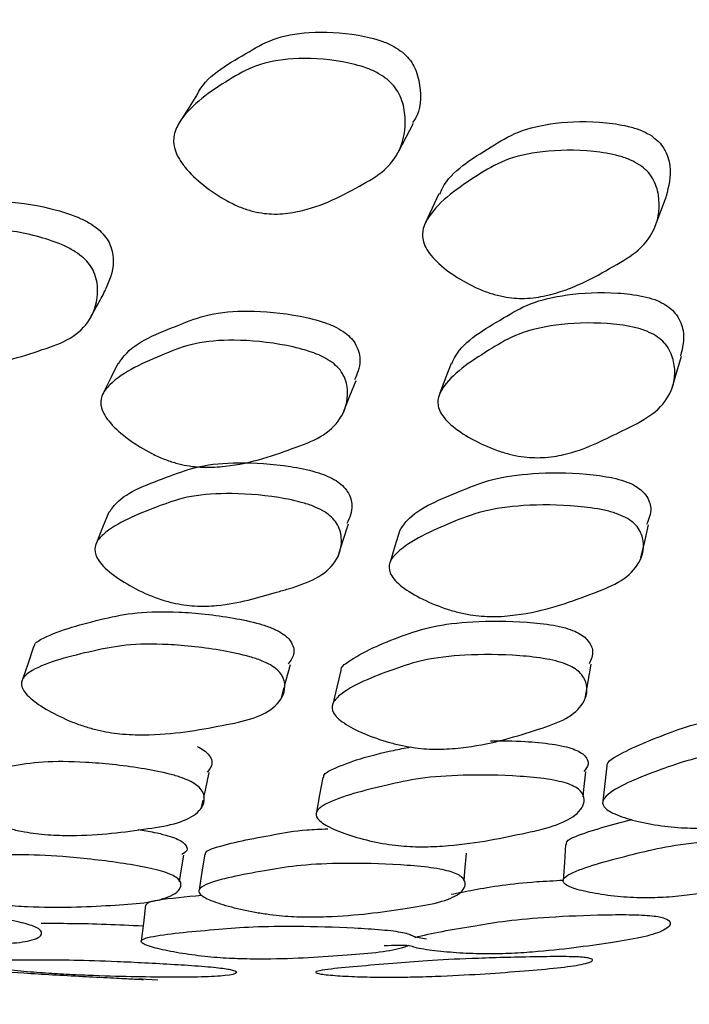
# Model space of a CAD drawing. Units: millimetres. Extents: x 11 to 1473, y 12 to 1049.
# Drawn here: x 1156 to 1159, y 763 to 769 of the extents above; entities that cross this region are included whole.
import ezdxf

# ---------------------------------------------------------------- set-up
doc = ezdxf.new("R2010")
doc.units = ezdxf.units.MM
doc.header["$LTSCALE"] = 5

msp = doc.modelspace()

# ---------------------------------------------------------------- linework, layer by layer
at = {"color": 7, "linetype": 'Continuous', "lineweight": 25}
for p, q in [((1157.0048, 765.0311), (1157.0197, 765.0871)), ((1156.5728, 764.4392), (1156.5812, 764.4776)), ((1156.2424, 763.5126), (1156.3357, 763.5065))]:
    msp.add_line(p, q, dxfattribs=at)
at = {"color": 7, "linetype": 'Continuous', "lineweight": 25, "flags": 128}
for points in [[(1156.5411, 768.2833), (1156.4962, 768.2125), (1156.4513, 768.1416)], [(1157.6396, 767.988), (1157.6793, 768.0642), (1157.7189, 768.1403)], [(1157.8578, 767.7573), (1157.8215, 767.6802), (1157.7852, 767.6032)], [(1159.0283, 767.5824), (1159.0587, 767.664), (1159.0892, 767.7456)], [(1156.1201, 766.8402), (1156.0812, 766.7616), (1156.0423, 766.683)], [(1157.9228, 766.8393), (1157.8918, 766.7571), (1157.8608, 766.6749)], [(1159.1198, 766.7089), (1159.1449, 766.7944), (1159.1699, 766.8798)], [(1157.342, 766.5818), (1157.3755, 766.6649), (1157.409, 766.748)], [(1156.0713, 766.0367), (1156.0372, 765.953), (1156.0031, 765.8693)], [(1157.3112, 765.7981), (1157.3397, 765.885), (1157.3682, 765.9719)], [(1157.6462, 765.9389), (1157.6196, 765.8521), (1157.5929, 765.7653)], [(1158.951, 765.7886), (1158.9712, 765.878), (1158.9914, 765.9675)], [(1155.6635, 765.3071), (1155.6332, 765.2191), (1155.6029, 765.131)], [(1157.0224, 765.0974), (1157.0289, 765.1218), (1157.0531, 765.2126)], [(1158.6483, 765.0277), (1158.6644, 765.1205), (1158.6806, 765.2134)], [(1157.3273, 765.1792), (1157.3049, 765.0885), (1157.2826, 764.9977)], [(1158.7656, 764.6641), (1158.7552, 764.5687), (1158.7448, 764.4733)], [(1156.5849, 764.4943), (1156.5934, 764.5331), (1156.614, 764.6271)], [(1157.2289, 764.6017), (1157.2114, 764.5074), (1157.1939, 764.4131)], [(1158.6376, 764.4954), (1158.6422, 764.5353), (1158.653, 764.6311)], [(1158.5428, 764.2385), (1158.5363, 764.1412), (1158.5297, 764.0439)], [(1156.4531, 764.0361), (1156.4611, 764.0848), (1156.4768, 764.1815)], [(1156.5895, 764.1864), (1156.5743, 764.0899), (1156.5591, 763.9935)], [(1157.9932, 764.0399), (1157.9981, 764.0942), (1158.0071, 764.1919)], [(1156.2698, 763.9119), (1156.258, 763.8137), (1156.2462, 763.7155)]]:
    msp.add_lwpolyline(points, dxfattribs=at)
at = {"color": 7, "linetype": 'Continuous', "lineweight": 25}
for points, knots in [([(1156.6544, 788.8798), (1146.1405, 783.2074), (1125.1126, 771.8626), (1097.6509, 758.2874), (1081.0624, 749.856), (1075.1147, 746.833)], [0, 0, 0, 0, 0.390781, 0.78157, 1, 1, 1, 1]), ([(1156.8457, 787.6585), (1144.2703, 781.3561), (1119.0702, 768.6152), (1080.8507, 748.6503), (1055.6811, 735.6857), (1043.1289, 729.2157)], [0, 0, 0, 0, 0.33326, 0.666752, 1, 1, 1, 1]), ([(1044.0946, 725.8319), (1046.5097, 727.0425), (1051.12, 729.3533), (1057.7146, 732.6471), (1063.6544, 735.6013), (1069.108, 738.2997), (1074.0174, 740.7146), (1078.3245, 742.8198), (1081.7997, 744.5081), (1084.4798, 745.8035), (1086.6218, 746.8353), (1088.9114, 747.9354), (1091.641, 749.2426), (1094.9715, 750.8324), (1098.2012, 752.37), (1101.3761, 753.8796), (1104.3625, 755.299), (1107.3433, 756.7166), (1110.1052, 758.033), (1112.5077, 759.1819), (1114.7396, 760.2561), (1117.0651, 761.3832), (1119.8181, 762.7199), (1123.1872, 764.3642), (1127.2428, 766.3542), (1131.9844, 768.6949), (1137.4097, 771.3902), (1143.517, 774.4441), (1150.306, 777.8591), (1155.0543, 780.2646), (1157.5435, 781.5256)], [0, 0, 0, 0, 0.06441, 0.122949, 0.175618, 0.222416, 0.267859, 0.305939, 0.336655, 0.360009, 0.377011, 0.393606, 0.420816, 0.44941, 0.481829, 0.506254, 0.533335, 0.560759, 0.584965, 0.605914, 0.623609, 0.642794, 0.666086, 0.695478, 0.730973, 0.772571, 0.820272, 0.874077, 0.933986, 1, 1, 1, 1]), ([(1156.6544, 780.1258), (1144.1553, 774.1228), (1119.0578, 762.0429), (1080.6462, 743.5631), (1055.5088, 731.3021), (1042.9801, 725.1634)], [0, 0, 0, 0, 0.33326, 0.666752, 1, 1, 1, 1]), ([(1043.397, 722.2117), (1055.7766, 728.1737), (1073.0206, 736.4784), (1096.8976, 747.5515), (1122.0926, 759.1279), (1142.3063, 768.836), (1155.9816, 775.4039)], [0, 0, 0, 0, 0.33088, 0.460894, 0.635273, 1, 1, 1, 1]), ([(1156.5431, 768.2826), (1156.5447, 768.2863), (1156.5911, 768.3918), (1156.7568, 768.4799), (1156.9526, 768.6016), (1157.1597, 768.6382), (1157.3668, 768.6305), (1157.5284, 768.5928), (1157.6116, 768.558), (1157.6445, 768.5345), (1157.6598, 768.5236)], [0, 0, 0, 0, 0.012475, 0.355591, 0.508812, 0.668824, 0.851172, 0.932857, 0.968746, 1, 1, 1, 1]), ([(1157.577, 768.3773), (1157.5897, 768.3656), (1157.6168, 768.3406), (1157.6559, 768.2772), (1157.6849, 768.1594), (1157.6649, 768.0147), (1157.5746, 767.8816), (1157.3692, 767.7662), (1157.1823, 767.6669), (1156.9612, 767.6436), (1156.8581, 767.6583), (1156.7753, 767.687), (1156.6866, 767.7299), (1156.5815, 767.8009), (1156.4945, 767.8834), (1156.4473, 767.9501), (1156.4206, 768.0107), (1156.4186, 768.0827), (1156.4938, 768.2267), (1156.6631, 768.3398), (1156.8631, 768.4597), (1157.0712, 768.496), (1157.2806, 768.4868), (1157.4439, 768.4479), (1157.5281, 768.4123), (1157.5615, 768.3885), (1157.577, 768.3773)], [0, 0, 0, 0, 0.011518, 0.02454, 0.058009, 0.127449, 0.188316, 0.247352, 0.378164, 0.410558, 0.437867, 0.452509, 0.467738, 0.500083, 0.532004, 0.546762, 0.5611, 0.588219, 0.620962, 0.752334, 0.810996, 0.872329, 0.942427, 0.973958, 0.987864, 1, 1, 1, 1]), ([(1157.6598, 768.5236), (1157.6723, 768.512), (1157.6988, 768.4873), (1157.7372, 768.4246), (1157.7626, 768.3093), (1157.7595, 768.2033), (1157.7194, 768.1496), (1157.7142, 768.1426)], [0, 0, 0, 0, 0.0828558, 0.1767939, 0.4192193, 0.9240316, 1, 1, 1, 1]), ([(1157.8618, 767.7558), (1157.8665, 767.7667), (1157.913, 767.8757), (1158.0838, 767.9746), (1158.2809, 768.1002), (1158.492, 768.1473), (1158.7052, 768.1526), (1158.8724, 768.1274), (1158.9589, 768.0999), (1158.9933, 768.0799), (1159.0092, 768.0706)], [0, 0, 0, 0, 0.037248, 0.371772, 0.521045, 0.677061, 0.855091, 0.934751, 0.969664, 1, 1, 1, 1]), ([(1159.0092, 768.0706), (1159.0223, 768.0605), (1159.0501, 768.039), (1159.0904, 767.9826), (1159.1216, 767.877), (1159.101, 767.798), (1159.0873, 767.7454)], [0, 0, 0, 0, 0.091383, 0.195193, 0.463895, 1, 1, 1, 1]), ([(1158.945, 767.9131), (1158.9583, 767.9029), (1158.9866, 767.8811), (1159.028, 767.824), (1159.0594, 767.7155), (1159.041, 767.5792), (1158.95, 767.45), (1158.7412, 767.3303), (1158.5553, 767.2245), (1158.3311, 767.1879), (1158.2255, 767.1953), (1158.1399, 767.2173), (1158.0478, 767.2524), (1157.9382, 767.3131), (1157.8468, 767.3855), (1157.7972, 767.4453), (1157.7686, 767.5004), (1157.7652, 767.5674), (1157.8387, 767.706), (1158.0082, 767.8218), (1158.209, 767.9465), (1158.4216, 767.9932), (1158.6372, 767.9973), (1158.8063, 767.9711), (1158.8938, 767.9429), (1158.9287, 767.9226), (1158.945, 767.9131)], [0, 0, 0, 0, 0.01147, 0.024463, 0.057959, 0.127415, 0.188182, 0.247171, 0.378255, 0.410645, 0.437841, 0.452422, 0.467626, 0.499943, 0.531813, 0.546494, 0.560843, 0.587995, 0.620841, 0.752257, 0.810899, 0.872266, 0.942494, 0.974042, 0.987919, 1, 1, 1, 1]), ([(1154.8244, 767.4548), (1154.8321, 767.4665), (1154.8962, 767.5648), (1155.0852, 767.6303), (1155.3022, 767.7144), (1155.5197, 767.722), (1155.7322, 767.6898), (1155.8942, 767.6369), (1155.9756, 767.5959), (1156.0067, 767.571), (1156.0212, 767.5595)], [0, 0, 0, 0, 0.045242, 0.376973, 0.52511, 0.679813, 0.85611, 0.935085, 0.969783, 1, 1, 1, 1]), ([(1155.9338, 767.4106), (1155.9455, 767.3986), (1155.9704, 767.3731), (1156.0031, 767.3121), (1156.0188, 767.2038), (1155.9808, 767.0776), (1155.8718, 766.9702), (1155.6465, 766.8921), (1155.4421, 766.8265), (1155.2117, 766.8322), (1155.1074, 766.8576), (1155.0256, 766.8931), (1154.9394, 766.9418), (1154.8397, 767.0176), (1154.7599, 767.1016), (1154.7193, 767.1668), (1154.6989, 767.2241), (1154.7054, 767.2885), (1154.8, 767.4076), (1154.988, 767.4877), (1155.2083, 767.5703), (1155.427, 767.5773), (1155.6417, 767.5437), (1155.8052, 767.4894), (1155.8876, 767.4476), (1155.9192, 767.4223), (1155.9338, 767.4106)], [0, 0, 0, 0, 0.011518, 0.02454, 0.058009, 0.127449, 0.188316, 0.247352, 0.378164, 0.410558, 0.437867, 0.452509, 0.467738, 0.500083, 0.532004, 0.546762, 0.5611, 0.588219, 0.620962, 0.752334, 0.810996, 0.872329, 0.942427, 0.973958, 0.987864, 1, 1, 1, 1]), ([(1156.0212, 767.5595), (1156.0326, 767.5477), (1156.0571, 767.5225), (1156.0888, 767.4623), (1156.1045, 767.3582), (1156.0731, 767.2879), (1156.0523, 767.2413)], [0, 0, 0, 0, 0.092807, 0.198028, 0.469571, 1, 1, 1, 1]), ([(1155.9706, 767.0862), (1155.9846, 767.1119), (1156.0128, 767.1634), (1156.0409, 767.2149), (1156.0549, 767.2406)], [0, 0, 0, 0, 0.500001, 1, 1, 1, 1]), ([(1157.9267, 766.838), (1157.9331, 766.8523), (1157.9789, 766.956), (1158.1526, 767.0516), (1158.3459, 767.1701), (1158.5549, 767.2183), (1158.7677, 767.2289), (1158.936, 767.2106), (1159.0236, 767.188), (1159.0588, 767.1706), (1159.0752, 767.1626)], [0, 0, 0, 0, 0.053032, 0.382544, 0.529147, 0.682391, 0.857605, 0.935995, 0.970279, 1, 1, 1, 1]), ([(1159.0752, 767.1626), (1159.0886, 767.1537), (1159.1173, 767.1348), (1159.1596, 767.0845), (1159.1934, 766.9933), (1159.1764, 766.9249), (1159.1654, 766.8806)], [0, 0, 0, 0, 0.094938, 0.202914, 0.483092, 1, 1, 1, 1]), ([(1156.1235, 766.8387), (1156.1332, 766.8536), (1156.1971, 766.9507), (1156.3899, 767.0234), (1156.608, 767.1119), (1156.8301, 767.13), (1157.0491, 767.1112), (1157.2171, 767.0709), (1157.3021, 767.0374), (1157.3348, 767.0161), (1157.3499, 767.0062)], [0, 0, 0, 0, 0.059156, 0.386068, 0.531944, 0.68441, 0.858389, 0.936235, 0.970354, 1, 1, 1, 1]), ([(1159.0212, 766.9962), (1159.0349, 766.9873), (1159.0641, 766.9681), (1159.1076, 766.9171), (1159.1427, 766.8191), (1159.1293, 766.6949), (1159.0404, 766.5772), (1158.926, 766.5117), (1158.7602, 766.4336), (1158.6258, 766.361), (1158.4287, 766.3278), (1158.3229, 766.3316), (1158.2364, 766.3492), (1158.1426, 766.3785), (1158.0301, 766.4305), (1157.9353, 766.4938), (1157.8831, 766.5467), (1157.8526, 766.5958), (1157.8476, 766.656), (1157.9193, 766.7817), (1158.088, 766.8887), (1158.2846, 767.0067), (1158.4949, 767.0547), (1158.71, 767.0644), (1158.8802, 767.0453), (1158.9689, 767.022), (1159.0046, 767.0044), (1159.0212, 766.9962)], [0, 0, 0, 0, 0.011437, 0.024411, 0.057946, 0.127514, 0.188297, 0.247278, 0.269844, 0.378379, 0.410831, 0.438033, 0.452617, 0.467772, 0.500078, 0.531929, 0.546577, 0.560868, 0.587923, 0.620805, 0.75247, 0.811041, 0.872324, 0.942571, 0.974119, 0.987968, 1, 1, 1, 1]), ([(1157.3499, 767.0062), (1157.362, 766.9959), (1157.3878, 766.974), (1157.4218, 766.9202), (1157.4391, 766.8389), (1157.4145, 766.7837), (1157.3999, 766.751)], [0, 0, 0, 0, 0.106985, 0.228519, 0.543098, 1, 1, 1, 1]), ([(1157.2803, 766.8453), (1157.2926, 766.8349), (1157.3188, 766.8126), (1157.354, 766.7581), (1157.3725, 766.6594), (1157.3364, 766.5418), (1157.2269, 766.4385), (1156.9982, 766.3559), (1156.7945, 766.2835), (1156.5603, 766.2759), (1156.4532, 766.2938), (1156.3684, 766.3224), (1156.2786, 766.3632), (1156.174, 766.4284), (1156.0895, 766.502), (1156.0462, 766.5601), (1156.0238, 766.6117), (1156.0287, 766.6711), (1156.1214, 766.7846), (1156.3097, 766.8676), (1156.531, 766.9551), (1156.7546, 766.9726), (1156.9759, 766.9526), (1157.1457, 766.9112), (1157.2317, 766.877), (1157.2648, 766.8553), (1157.2803, 766.8453)], [0, 0, 0, 0, 0.01147, 0.024463, 0.057959, 0.127415, 0.188182, 0.247171, 0.378255, 0.410645, 0.437841, 0.452422, 0.467626, 0.499943, 0.531813, 0.546494, 0.560843, 0.587995, 0.620841, 0.752257, 0.810899, 0.872266, 0.942494, 0.974042, 0.987919, 1, 1, 1, 1]), ([(1156.0732, 766.036), (1156.0845, 766.052), (1156.1475, 766.1411), (1156.3426, 766.2083), (1156.5565, 766.2898), (1156.7765, 766.3092), (1156.9954, 766.2958), (1157.1648, 766.2625), (1157.2513, 766.2338), (1157.2848, 766.2153), (1157.3004, 766.2066)], [0, 0, 0, 0, 0.07112, 0.394338, 0.53814, 0.688457, 0.860325, 0.937217, 0.970847, 1, 1, 1, 1]), ([(1157.6468, 765.9387), (1157.6589, 765.9566), (1157.7212, 766.049), (1157.9211, 766.1282), (1158.1424, 766.2192), (1158.3703, 766.2504), (1158.5964, 766.2506), (1158.7712, 766.2285), (1158.8604, 766.2061), (1158.8952, 766.1902), (1158.9114, 766.1828)], [0, 0, 0, 0, 0.077261, 0.39799, 0.540982, 0.690599, 0.861111, 0.937338, 0.970825, 1, 1, 1, 1]), ([(1157.3004, 766.2066), (1157.313, 766.1976), (1157.3398, 766.1783), (1157.376, 766.1306), (1157.397, 766.0562), (1157.3738, 766.0053), (1157.3597, 765.9745)], [0, 0, 0, 0, 0.103987, 0.222256, 0.52914, 1, 1, 1, 1]), ([(1158.9114, 766.1828), (1158.9245, 766.1748), (1158.9525, 766.1578), (1158.991, 766.1139), (1159.0144, 766.0463), (1158.9935, 765.998), (1158.9814, 765.9698)], [0, 0, 0, 0, 0.109579, 0.233742, 0.55389, 1, 1, 1, 1]), ([(1157.2402, 766.0369), (1157.2529, 766.0277), (1157.2801, 766.0082), (1157.3176, 765.9598), (1157.3402, 765.8718), (1157.3096, 765.7665), (1157.2027, 765.6748), (1157.077, 765.6304), (1156.8971, 765.5806), (1156.7498, 765.5326), (1156.5439, 765.5249), (1156.4364, 765.5392), (1156.3504, 765.5633), (1156.2587, 765.5982), (1156.1509, 765.6547), (1156.0626, 765.7191), (1156.0164, 765.7702), (1155.9918, 765.8157), (1155.9948, 765.8681), (1156.0853, 765.9684), (1156.2722, 766.0425), (1156.489, 766.1234), (1156.7105, 766.1424), (1156.9316, 766.1281), (1157.1028, 766.0938), (1157.1902, 766.0645), (1157.2243, 766.0456), (1157.2402, 766.0369)], [0, 0, 0, 0, 0.011437, 0.024411, 0.057946, 0.127514, 0.188297, 0.247278, 0.269844, 0.378379, 0.410831, 0.438033, 0.452617, 0.467772, 0.500078, 0.531929, 0.546577, 0.560868, 0.587923, 0.620805, 0.75247, 0.811041, 0.872324, 0.942571, 0.974119, 0.987968, 1, 1, 1, 1]), ([(1158.8675, 766.0073), (1158.8815, 765.9987), (1158.9116, 765.9802), (1158.9491, 765.9357), (1158.9754, 765.8526), (1158.9463, 765.7494), (1158.8394, 765.6523), (1158.6075, 765.5651), (1158.3997, 765.4896), (1158.1581, 765.4678), (1158.0468, 765.4758), (1157.9579, 765.4943), (1157.8632, 765.5227), (1157.7516, 765.5709), (1157.66, 765.628), (1157.6115, 765.6747), (1157.5852, 765.7174), (1157.5867, 765.7686), (1157.6761, 765.8721), (1157.866, 765.9561), (1158.0904, 766.0466), (1158.3201, 766.0775), (1158.5487, 766.0768), (1158.7255, 766.0539), (1158.8158, 766.031), (1158.8511, 766.0148), (1158.8675, 766.0073)], [0, 0, 0, 0, 0.012159, 0.026246, 0.058039, 0.127355, 0.188108, 0.247225, 0.378181, 0.410542, 0.437837, 0.452478, 0.467718, 0.500059, 0.53189, 0.546558, 0.560859, 0.587942, 0.620785, 0.752278, 0.810906, 0.872321, 0.942505, 0.973998, 0.987882, 1, 1, 1, 1]), ([(1155.6663, 765.3064), (1155.6666, 765.309), (1155.6691, 765.3305), (1155.7825, 765.3917), (1155.9743, 765.4458), (1156.218, 765.4974), (1156.4545, 765.5), (1156.6855, 765.4768), (1156.8604, 765.4405), (1156.948, 765.4128), (1156.9811, 765.396), (1156.9965, 765.3882)], [0, 0, 0, 0, 0.010954, 0.08988, 0.406223, 0.547259, 0.69483, 0.86301, 0.938195, 0.971224, 1, 1, 1, 1]), ([(1157.3278, 765.1793), (1157.3278, 765.1797), (1157.3264, 765.1989), (1157.4223, 765.2694), (1157.5905, 765.345), (1157.8164, 765.4213), (1158.0451, 765.4482), (1158.2735, 765.4486), (1158.4502, 765.4303), (1158.5405, 765.4115), (1158.576, 765.3981), (1158.5925, 765.3919)], [0, 0, 0, 0, 0.00155, 0.081277, 0.399957, 0.542472, 0.691775, 0.861689, 0.937589, 0.97094, 1, 1, 1, 1]), ([(1156.9965, 765.3882), (1157.0086, 765.3802), (1157.0346, 765.3632), (1157.0673, 765.3228), (1157.0808, 765.2688), (1157.0556, 765.2344), (1157.0421, 765.216)], [0, 0, 0, 0, 0.118745, 0.253294, 0.600222, 1, 1, 1, 1]), ([(1158.5925, 765.3919), (1158.6059, 765.3851), (1158.6345, 765.3708), (1158.6745, 765.3337), (1158.6995, 765.2778), (1158.6807, 765.2381), (1158.67, 765.2155)], [0, 0, 0, 0, 0.1121776, 0.2392412, 0.5666906, 1, 1, 1, 1]), ([(1156.9452, 765.2096), (1156.9581, 765.2011), (1156.986, 765.1826), (1157.0177, 765.1417), (1157.032, 765.0698), (1156.9867, 764.9869), (1156.863, 764.9172), (1156.6134, 764.8681), (1156.39, 764.8269), (1156.1401, 764.8337), (1156.0277, 764.8518), (1155.9399, 764.8762), (1155.8475, 764.9096), (1155.741, 764.9611), (1155.656, 765.0182), (1155.6135, 765.0623), (1155.5929, 765.1007), (1155.6021, 765.1432), (1155.709, 765.22), (1155.9156, 765.2699), (1156.1582, 765.3223), (1156.3973, 765.3242), (1156.6305, 765.3), (1156.8074, 765.2629), (1156.896, 765.2346), (1156.9296, 765.2176), (1156.9452, 765.2096)], [0, 0, 0, 0, 0.012159, 0.026246, 0.058039, 0.127355, 0.188108, 0.247225, 0.378181, 0.410542, 0.437837, 0.452478, 0.467718, 0.500059, 0.53189, 0.546558, 0.560859, 0.587942, 0.620785, 0.752278, 0.810906, 0.872321, 0.942505, 0.973998, 0.987882, 1, 1, 1, 1]), ([(1158.5566, 765.2091), (1158.5703, 765.2022), (1158.5993, 765.1877), (1158.6406, 765.1501), (1158.6692, 765.079), (1158.6433, 764.9907), (1158.5395, 764.9083), (1158.31, 764.8335), (1158.1031, 764.77), (1157.8609, 764.751), (1157.7487, 764.7574), (1157.6588, 764.7726), (1157.5628, 764.7962), (1157.4495, 764.8365), (1157.356, 764.8844), (1157.3059, 764.9238), (1157.278, 764.9599), (1157.2772, 765.0033), (1157.3616, 765.0914), (1157.5478, 765.1638), (1157.7719, 765.241), (1158.0032, 765.2675), (1158.2338, 765.2673), (1158.4125, 765.2483), (1158.5039, 765.229), (1158.5399, 765.2154), (1158.5566, 765.2091)], [0, 0, 0, 0, 0.011535, 0.02457, 0.058038, 0.127423, 0.188238, 0.247312, 0.378291, 0.410665, 0.437907, 0.4525, 0.467704, 0.49999, 0.531867, 0.546595, 0.560979, 0.58819, 0.621052, 0.752224, 0.810878, 0.872384, 0.942555, 0.974015, 0.987888, 1, 1, 1, 1]), ([(1158.7686, 764.6639), (1158.7682, 764.666), (1158.7656, 764.6829), (1158.8604, 764.747), (1159.0371, 764.8169), (1159.2262, 764.8886), (1159.3361, 764.9061), (1159.3739, 764.9121)], [0, 0, 0, 0, 0.018303, 0.145471, 0.654234, 0.881226, 1, 1, 1, 1]), ([(1156.5486, 764.7692), (1156.5611, 764.7625), (1156.5878, 764.7482), (1156.6222, 764.7146), (1156.6379, 764.6712), (1156.6148, 764.6443), (1156.6027, 764.6301)], [0, 0, 0, 0, 0.120849, 0.257735, 0.610497, 1, 1, 1, 1]), ([(1157.2332, 764.601), (1157.2334, 764.6047), (1157.2342, 764.6231), (1157.3454, 764.6785), (1157.5069, 764.7279), (1157.6727, 764.7599), (1157.7036, 764.7659)], [0, 0, 0, 0, 0.040777, 0.202766, 0.851359, 1, 1, 1, 1]), ([(1158.1357, 764.7989), (1158.1973, 764.7992), (1158.3033, 764.7996), (1158.4433, 764.7862), (1158.5336, 764.7709), (1158.568, 764.7603), (1158.584, 764.7553)], [0, 0, 0, 0, 0.43303, 0.74426, 0.880954, 1, 1, 1, 1]), ([(1160.031, 764.7447), (1160.0455, 764.7401), (1160.0769, 764.7302), (1160.1168, 764.7034), (1160.1467, 764.6498), (1160.1209, 764.5788), (1160.0173, 764.5059), (1159.7873, 764.4288), (1159.5813, 764.363), (1159.3373, 764.3297), (1159.2237, 764.3261), (1159.1323, 764.3311), (1159.0345, 764.3422), (1158.9187, 764.365), (1158.8226, 764.3956), (1158.7712, 764.4227), (1158.7423, 764.4489), (1158.7412, 764.4828), (1158.8265, 764.5577), (1159.0145, 764.6281), (1159.2376, 764.7071), (1159.4699, 764.7464), (1159.7031, 764.7646), (1159.8842, 764.7641), (1159.9772, 764.7563), (1160.0139, 764.7484), (1160.031, 764.7447)], [0, 0, 0, 0, 0.012119, 0.026179, 0.057981, 0.127414, 0.188202, 0.247256, 0.378258, 0.4106, 0.437846, 0.452448, 0.467681, 0.499996, 0.531821, 0.546483, 0.560818, 0.587952, 0.620849, 0.752296, 0.810937, 0.872361, 0.942573, 0.974065, 0.987926, 1, 1, 1, 1]), ([(1158.584, 764.7553), (1158.5973, 764.7497), (1158.6261, 764.7375), (1158.6584, 764.7086), (1158.6741, 764.6711), (1158.6525, 764.6459), (1158.6415, 764.6331)], [0, 0, 0, 0, 0.133174, 0.28801, 0.638729, 1, 1, 1, 1]), ([(1156.5043, 764.5838), (1156.517, 764.577), (1156.5442, 764.5625), (1156.5799, 764.5284), (1156.5969, 764.4689), (1156.5554, 764.4016), (1156.4353, 764.3468), (1156.1886, 764.3104), (1155.9666, 764.2815), (1155.7163, 764.2913), (1155.6029, 764.3077), (1155.5139, 764.3289), (1155.4202, 764.3572), (1155.3115, 764.4006), (1155.2243, 764.4483), (1155.18, 764.4849), (1155.1576, 764.5165), (1155.1642, 764.5511), (1155.2654, 764.6122), (1155.4679, 764.6504), (1155.7095, 764.6891), (1155.95, 764.6863), (1156.1852, 764.6627), (1156.3641, 764.6295), (1156.454, 764.605), (1156.4883, 764.5905), (1156.5043, 764.5838)], [0, 0, 0, 0, 0.011535, 0.02457, 0.058038, 0.127423, 0.188238, 0.247312, 0.378291, 0.410665, 0.437907, 0.4525, 0.467704, 0.49999, 0.531867, 0.546595, 0.560979, 0.58819, 0.621052, 0.752224, 0.810878, 0.872384, 0.942555, 0.974015, 0.987888, 1, 1, 1, 1]), ([(1158.5593, 764.5657), (1158.5728, 764.56), (1158.602, 764.5477), (1158.6358, 764.5183), (1158.6531, 764.464), (1158.6102, 764.3974), (1158.487, 764.3358), (1158.2355, 764.281), (1158.0117, 764.2348), (1157.757, 764.2241), (1157.6417, 764.2308), (1157.5511, 764.2439), (1157.4556, 764.2635), (1157.3447, 764.2962), (1157.2556, 764.3347), (1157.2104, 764.3658), (1157.1876, 764.394), (1157.1947, 764.4271), (1157.2987, 764.4925), (1157.5059, 764.5439), (1157.7509, 764.5999), (1157.9952, 764.6168), (1158.2345, 764.6138), (1158.4165, 764.5973), (1158.5081, 764.5816), (1158.543, 764.5707), (1158.5593, 764.5657)], [0, 0, 0, 0, 0.012155, 0.026247, 0.058058, 0.127325, 0.188016, 0.247141, 0.378191, 0.410475, 0.437723, 0.452339, 0.467617, 0.499961, 0.531786, 0.546452, 0.560784, 0.587921, 0.620777, 0.752195, 0.810846, 0.872309, 0.942528, 0.974017, 0.987894, 1, 1, 1, 1]), ([(1158.5481, 764.2384), (1158.5479, 764.2435), (1158.5473, 764.2596), (1158.65, 764.3079), (1158.7905, 764.3446), (1158.9014, 764.3735)], [0, 0, 0, 0, 0.090676, 0.282618, 1, 1, 1, 1]), ([(1156.2294, 764.3188), (1156.2583, 764.3143), (1156.3086, 764.3064), (1156.3778, 764.2905), (1156.4106, 764.2794), (1156.4259, 764.2742)], [0, 0, 0, 0, 0.42047, 0.730231, 1, 1, 1, 1]), ([(1156.5941, 764.1858), (1156.5941, 764.1888), (1156.5942, 764.2028), (1156.7021, 764.2433), (1156.8974, 764.2795), (1157.1021, 764.3174), (1157.2164, 764.3215), (1157.2557, 764.3229)], [0, 0, 0, 0, 0.033557, 0.158749, 0.659606, 0.883071, 1, 1, 1, 1]), ([(1159.9411, 764.1613), (1159.9337, 764.1549), (1159.9045, 764.1294), (1159.8127, 764.0888), (1159.5673, 764.0292), (1159.3482, 763.979), (1159.0977, 763.9524), (1158.9832, 763.9486), (1158.8928, 763.9515), (1158.797, 763.9589), (1158.6854, 763.975), (1158.5952, 763.9972), (1158.5491, 764.0171), (1158.5257, 764.0363), (1158.532, 764.0612), (1158.6348, 764.1162), (1158.8405, 764.1682), (1159.0794, 764.2284), (1159.3198, 764.2596), (1159.5566, 764.2756), (1159.739, 764.278), (1159.83, 764.2733), (1159.8841, 764.2662), (1159.9261, 764.2554), (1159.9427, 764.2389), (1159.9921, 764.2309), (1160.0213, 764.2262)], [0, 0, 0, 0, 0.021934, 0.086558, 0.149298, 0.289031, 0.32353, 0.352447, 0.367925, 0.384045, 0.418381, 0.45226, 0.467844, 0.483096, 0.511951, 0.546962, 0.686993, 0.749353, 0.81464, 0.889538, 0.923147, 0.937862, 0.950601, 0.963384, 0.978289, 1, 1, 1, 1]), ([(1156.4259, 764.2742), (1156.4383, 764.2688), (1156.4651, 764.2571), (1156.492, 764.2326), (1156.5007, 764.2056), (1156.4768, 764.1908), (1156.466, 764.1841)], [0, 0, 0, 0, 0.143377, 0.310074, 0.687661, 1, 1, 1, 1]), ([(1156.3917, 764.0825), (1156.4043, 764.077), (1156.4315, 764.0651), (1156.46, 764.0402), (1156.4666, 763.9985), (1156.4093, 763.9539), (1156.2715, 763.9206), (1156.0047, 763.9046), (1155.7672, 763.8931), (1155.5056, 763.9105), (1155.3897, 763.9268), (1155.3001, 763.9452), (1155.207, 763.9689), (1155.1008, 764.0038), (1155.0178, 764.041), (1154.9779, 764.0686), (1154.9604, 764.0916), (1154.9743, 764.1153), (1155.0936, 764.1527), (1155.3153, 764.1695), (1155.5761, 764.1867), (1155.8282, 764.1749), (1156.0711, 764.1491), (1156.253, 764.1194), (1156.3429, 764.0991), (1156.3762, 764.0877), (1156.3917, 764.0825)], [0, 0, 0, 0, 0.012155, 0.026247, 0.058058, 0.127325, 0.188016, 0.247141, 0.378191, 0.410475, 0.437723, 0.452339, 0.467617, 0.499961, 0.531786, 0.546452, 0.560784, 0.587921, 0.620777, 0.752195, 0.810846, 0.872309, 0.942528, 0.974017, 0.987894, 1, 1, 1, 1]), ([(1157.9129, 764.0938), (1157.9266, 764.0893), (1157.9562, 764.0796), (1157.991, 764.0567), (1158.0102, 764.015), (1157.9697, 763.965), (1157.8504, 763.9198), (1157.6031, 763.8812), (1157.3818, 763.85), (1157.1289, 763.8453), (1157.0137, 763.8516), (1156.9227, 763.8624), (1156.8265, 763.8781), (1156.7145, 763.9038), (1156.6239, 763.934), (1156.5775, 763.9581), (1156.5538, 763.9796), (1156.5596, 764.0045), (1156.661, 764.0522), (1156.8652, 764.0883), (1157.106, 764.1287), (1157.3482, 764.139), (1157.5868, 764.1339), (1157.7691, 764.1194), (1157.8611, 764.1065), (1157.8964, 764.0978), (1157.9129, 764.0938)], [0, 0, 0, 0, 0.012119, 0.026179, 0.057981, 0.127414, 0.188202, 0.247256, 0.378258, 0.4106, 0.437846, 0.452448, 0.467681, 0.499996, 0.531821, 0.546483, 0.560818, 0.587952, 0.620849, 0.752296, 0.810937, 0.872361, 0.942573, 0.974065, 0.987926, 1, 1, 1, 1]), ([(1157.9231, 763.9692), (1157.9632, 763.9773), (1158.0877, 764.0023), (1158.2825, 764.0333), (1158.481, 764.0431), (1158.5298, 764.0456)], [0, 0, 0, 0, 0.264171, 0.818925, 1, 1, 1, 1]), ([(1156.2742, 763.9115), (1156.2754, 763.9157), (1156.2786, 763.9269), (1156.371, 763.9461), (1156.4882, 763.9563), (1156.5736, 763.9638)], [0, 0, 0, 0, 0.139138, 0.372349, 1, 1, 1, 1]), ([(1155.6343, 763.8061), (1155.6472, 763.8018), (1155.6749, 763.7925), (1155.7047, 763.7742), (1155.7138, 763.7452), (1155.6599, 763.7173), (1155.5267, 763.7007), (1155.2649, 763.7009), (1155.0307, 763.7045), (1154.7711, 763.7281), (1154.6551, 763.744), (1154.5651, 763.7602), (1154.471, 763.78), (1154.3633, 763.808), (1154.2784, 763.8368), (1154.237, 763.8573), (1154.2181, 763.8737), (1154.2304, 763.8891), (1154.3463, 763.9086), (1154.5642, 763.91), (1154.8199, 763.9114), (1155.0698, 763.8928), (1155.3119, 763.8649), (1155.4941, 763.8372), (1155.5847, 763.8195), (1155.6186, 763.8104), (1155.6343, 763.8061)], [0, 0, 0, 0, 0.012119, 0.026179, 0.057981, 0.127414, 0.188202, 0.247256, 0.378258, 0.4106, 0.437846, 0.452448, 0.467681, 0.499996, 0.531821, 0.546483, 0.560818, 0.587952, 0.620849, 0.752296, 0.810937, 0.872361, 0.942573, 0.974065, 0.987926, 1, 1, 1, 1]), ([(1157.7278, 763.7357), (1157.7282, 763.7358), (1157.8115, 763.7588), (1157.984, 763.7876), (1158.2205, 763.8276), (1158.4594, 763.848), (1158.6958, 763.8582), (1158.8783, 763.8597), (1158.9692, 763.8566), (1159.0233, 763.8519), (1159.0624, 763.845), (1159.1007, 763.8324), (1159.1184, 763.8056), (1159.0786, 763.7707), (1158.9604, 763.7348), (1158.7154, 763.6959), (1158.495, 763.6647), (1158.2447, 763.6484), (1158.1301, 763.6461), (1158.0395, 763.6479), (1157.9432, 763.6524), (1157.8333, 763.6632), (1157.7351, 763.6763), (1157.6935, 763.6965), (1157.6139, 763.6923), (1157.5601, 763.6895)], [0, 0, 0, 0, 0.000634, 0.138288, 0.199559, 0.26361, 0.337024, 0.370008, 0.38448, 0.397028, 0.408962, 0.422491, 0.457464, 0.530322, 0.593983, 0.655572, 0.792569, 0.826553, 0.855025, 0.870255, 0.886047, 0.919748, 0.953004, 0.968296, 1, 1, 1, 1]), ([(1155.7037, 763.8121), (1155.811, 763.8124), (1155.9661, 763.8128), (1156.1877, 763.8018), (1156.2562, 763.7985)], [0, 0, 0, 0, 0.691099, 1, 1, 1, 1]), ([(1157.6935, 763.6917), (1157.6844, 763.6881), (1157.6486, 763.6739), (1157.5463, 763.6544), (1157.2853, 763.6331), (1157.0523, 763.6174), (1156.7938, 763.6188), (1156.678, 763.6246), (1156.588, 763.6328), (1156.4939, 763.6442), (1156.3861, 763.6624), (1156.301, 763.6833), (1156.2597, 763.6995), (1156.2411, 763.7136), (1156.2538, 763.729), (1156.3712, 763.7562), (1156.5914, 763.7738), (1156.8463, 763.7955), (1157.0955, 763.7981), (1157.337, 763.7916), (1157.5204, 763.7806), (1157.6104, 763.7714), (1157.6628, 763.7631), (1157.7022, 763.7533), (1157.7146, 763.7415), (1157.7622, 763.7328), (1157.7904, 763.7276)], [0, 0, 0, 0, 0.021934, 0.086558, 0.149298, 0.289031, 0.32353, 0.352447, 0.367925, 0.384045, 0.418381, 0.45226, 0.467844, 0.483096, 0.511951, 0.546962, 0.686993, 0.749353, 0.81464, 0.889538, 0.923147, 0.937862, 0.950601, 0.963384, 0.978289, 1, 1, 1, 1]), ([(1154.7232, 763.6066), (1154.7252, 763.6063), (1154.7311, 763.6055), (1154.8644, 763.5938), (1155.089, 763.5765), (1155.3595, 763.5596), (1155.618, 763.543), (1155.8665, 763.5283), (1156.0511, 763.5187), (1156.1419, 763.5142), (1156.1752, 763.5126), (1156.1908, 763.5119)], [0, 0, 0, 0, 0.040491, 0.117002, 0.423409, 0.560103, 0.702852, 0.865953, 0.939333, 0.971732, 1, 1, 1, 1]), ([(1155.3465, 763.6111), (1155.3469, 763.6111), (1155.4392, 763.6145), (1155.6233, 763.6137), (1155.8748, 763.6151), (1156.1219, 763.6068), (1156.3628, 763.5945), (1156.5462, 763.5826), (1156.6362, 763.575), (1156.6887, 763.5691), (1156.7255, 763.5632), (1156.7594, 763.5547), (1156.7678, 763.541), (1156.7155, 763.5283), (1156.584, 763.5209), (1156.3245, 763.5204), (1156.0913, 763.5239), (1155.8337, 763.5357), (1155.7178, 763.543), (1155.6276, 763.5501), (1155.5327, 763.5588), (1155.4263, 763.5713), (1155.3323, 763.5845), (1155.2977, 763.5967), (1155.2158, 763.6013), (1155.1606, 763.6044)], [0, 0, 0, 0, 0.000634, 0.138288, 0.199559, 0.26361, 0.337024, 0.370008, 0.38448, 0.397028, 0.408962, 0.422491, 0.457464, 0.530322, 0.593983, 0.655572, 0.792569, 0.826553, 0.855025, 0.870255, 0.886047, 0.919748, 0.953004, 0.968296, 1, 1, 1, 1]), ([(1158.6128, 763.6301), (1158.626, 763.6291), (1158.6544, 763.6271), (1158.6855, 763.6209), (1158.6966, 763.6078), (1158.6439, 763.5901), (1158.5093, 763.571), (1158.2439, 763.5483), (1158.008, 763.5318), (1157.7458, 763.5225), (1157.6287, 763.5206), (1157.5378, 763.5207), (1157.4426, 763.5222), (1157.3335, 763.5265), (1157.2471, 763.5335), (1157.2048, 763.54), (1157.1853, 763.5463), (1157.1972, 763.5544), (1157.3137, 763.5717), (1157.5339, 763.5885), (1157.7899, 763.6107), (1158.0415, 763.6224), (1158.2863, 763.6296), (1158.4705, 763.6324), (1158.5623, 763.6321), (1158.5967, 763.6307), (1158.6128, 763.6301)], [0, 0, 0, 0, 0.012187, 0.026285, 0.058082, 0.127325, 0.187996, 0.247123, 0.378365, 0.410681, 0.437887, 0.452463, 0.467675, 0.499968, 0.53178, 0.546426, 0.560748, 0.587839, 0.620705, 0.752323, 0.811041, 0.872359, 0.942419, 0.97394, 0.987858, 1, 1, 1, 1]), ([(1156.1908, 763.5119), (1156.2033, 763.5113), (1156.2303, 763.5099), (1156.2564, 763.5087), (1156.2643, 763.5085), (1156.2413, 763.5102), (1156.2324, 763.5109)], [0, 0, 0, 0, 0.155536, 0.335472, 0.741291, 1, 1, 1, 1])]:
    msp.add_open_spline(points, degree=3, knots=knots, dxfattribs=at)

doc.saveas('drawing.dxf')
